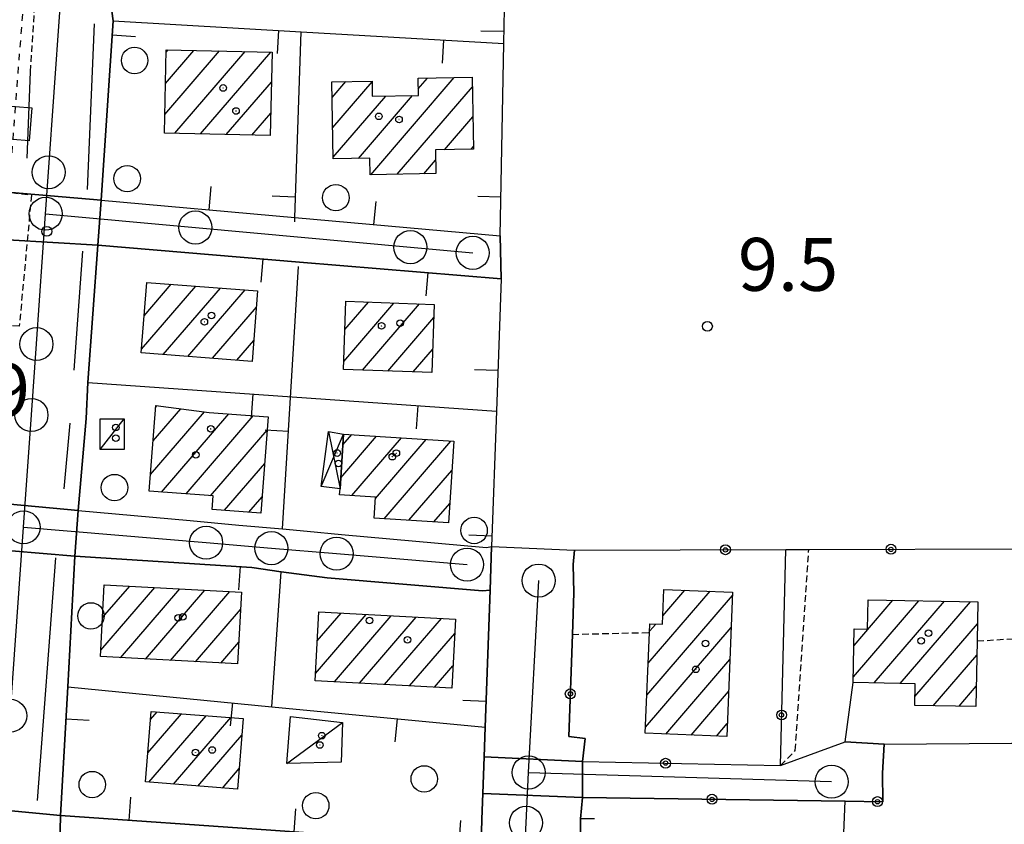
# Model space of a CAD drawing. Extents: x 1740553 to 1744863, y 5045719 to 5048848.
# Drawn here: x 1742836 to 1742985, y 5046014 to 5046136 of the extents above; entities that cross this region are included whole.
import ezdxf

# ---------------------------------------------------------------- set-up
doc = ezdxf.new("R2010")
doc.units = 0
for name, pattern in [('C', [10, 5, 5]), ('L3', [1.5, 1, -0.5]), ('L4', [2, 1, -1])]:
    doc.linetypes.add(name, pattern=pattern)
for name, color, linetype in [('11B2', 1, 'C'), ('11D4', 1, 'C'), ('17A1', 1, 'C'), ('17C3', 1, 'C'), ('17D4', 1, 'C'), ('19A1', 1, 'C'), ('19B2', 1, 'C'), ('1A1', 4, 'C'), ('1AJ36', 1, 'C'), ('1AP41', 7, 'CONTINUOUS'), ('1C3', 1, 'C'), ('1D4', 1, 'C'), ('20N14', 2, 'C'), ('297', 7, 'CONTINUOUS'), ('298', 7, 'CONTINUOUS'), ('2E5', 3, 'C'), ('2F6', 3, 'C'), ('2K11', 1, 'C'), ('2L12', 1, 'L3'), ('3A1', 1, 'C'), ('3B2', 1, 'C'), ('4N14', 2, 'L4'), ('5F6', 1, 'C'), ('A2E5', 1, 'C'), ('A2F6', 1, 'C'), ('I2E5', 7, 'CONTINUOUS'), ('I2F6', 7, 'CONTINUOUS'), ('N2A1', 2, 'C'), ('N2H8', 2, 'C'), ('N2P16', 2, 'C')]:
    doc.layers.add(name, color=color, linetype=linetype)

# ---------------------------------------------------------------- blocks, each defined once
blk = doc.blocks.new('5F6')
at = {"layer": '5F6'}
blk.add_circle((0, 0), 2, dxfattribs=at)
blk = doc.blocks.new('1AJ36')
at = {"layer": '1AJ36'}
for radius in [0.5, 0.01]:
    blk.add_circle((0, 0), radius, dxfattribs=at)
blk = doc.blocks.new('11B2')
at = {"layer": '11B2'}
blk.add_circle((0, 0), 0.75, dxfattribs=at)
blk = doc.blocks.new('11D4')
at = {"layer": '11D4'}
for radius in [0.5, 0.01]:
    blk.add_circle((0, 0), radius, dxfattribs=at)
blk = doc.blocks.new('N2P16')
at = {"layer": 'N2P16'}
blk.add_circle((0, -0.00928), 2.5, dxfattribs=at)
blk = doc.blocks.new('N2A1')
at = {"layer": 'N2A1'}
blk.add_circle((0, -0.00928), 2.5, dxfattribs=at)
blk = doc.blocks.new('N2H8')
at = {"layer": 'N2H8'}
blk.add_circle((0, -0.00928), 2.5, dxfattribs=at)
blk = doc.blocks.new('19A1')
at = {"layer": '19A1'}
blk.add_line((0, 0), (0, 3.50512), dxfattribs=at)
blk = doc.blocks.new('20N14')
at = {"layer": '20N14'}
blk.add_lwpolyline([(-2.53327, -2.559), (-2.53327, 2.441), (2.46673, 2.441), (2.46673, -2.559)], close=True, dxfattribs=at)
blk = doc.blocks.new('19B2')
at = {"layer": '19B2'}
for centre, radius in [((0, 0), 0.75), ((0, -0.02417), 0.32738)]:
    blk.add_circle(centre, radius, dxfattribs=at)

msp = doc.modelspace()

# ---------------------------------------------------------------- linework, layer by layer
at = {"layer": '17A1'}
for p, q in [((1742857.98973, 5046121.2534, -3333), (1742866.27108, 5046130.87569, -3333)), ((1742858.0972, 5046125.97809, -3333), (1742862.38925, 5046130.96404, -3333)), ((1742858.20474, 5046130.70178, -3333), (1742858.50636, 5046131.05332, -3333)), ((1742859.51528, 5046118.42616, -3333), (1742870.1539, 5046130.7874, -3333)), ((1742863.39711, 5046118.3378, -3333), (1742874.03572, 5046130.69905, -3333)), ((1742867.27993, 5046118.24952, -3333), (1742874.1054, 5046126.18018, -3333)), ((1742883.29012, 5046123.82129, -3333), (1742885.36699, 5046126.23336, -3333)), ((1742883.36725, 5046119.31, -3333), (1742889.31524, 5046126.22219, -3333)), ((1742889.10348, 5046112.17776, -3333), (1742901.72663, 5046126.84489, -3333)), ((1742896.29298, 5046125.13014, -3333), (1742897.70911, 5046126.77666, -3333)), ((1742887.25686, 5046114.63195, -3333), (1742895.43211, 5046124.13096, -3333)), ((1742893.12193, 5046112.24706, -3333), (1742904.47918, 5046125.4444, -3333)), ((1742883.44331, 5046114.79964, -3333), (1742891.40912, 5046124.0553, -3333)), ((1742871.16175, 5046118.16116, -3333), (1742873.99785, 5046121.45649, -3333)), ((1742900.26795, 5046115.95145, -3333), (1742904.55716, 5046120.93518, -3333)), ((1742904.29285, 5046116.02825, -3333), (1742904.63422, 5046116.42489, -3333)), ((1742897.1403, 5046112.31736, -3333), (1742898.91817, 5046114.38311, -3333)), ((1742854.48328, 5046085.80002, -3333), (1742862.68897, 5046095.3344, -3333)), ((1742854.87222, 5046090.85067, -3333), (1742858.97322, 5046095.61572, -3333)), ((1742857.76271, 5046085.01065, -3333), (1742866.4048, 5046095.05208, -3333)), ((1742861.47477, 5046084.72504, -3333), (1742870.12055, 5046094.77076, -3333)), ((1742885.20225, 5046088.77072, -3333), (1742888.77829, 5046092.9258, -3333)), ((1742865.18691, 5046084.43844, -3333), (1742871.82971, 5046092.15685, -3333)), ((1742885.02921, 5046083.97092, -3333), (1742892.6196, 5046092.78928, -3333)), ((1742887.84088, 5046082.63804, -3333), (1742896.46083, 5046092.65375, -3333)), ((1742891.68211, 5046082.50252, -3333), (1742898.63221, 5046090.5769, -3333)), ((1742868.89905, 5046084.15184, -3333), (1742871.439, 5046087.10305, -3333)), ((1742895.52341, 5046082.36599, -3333), (1742898.45923, 5046085.7761, -3333)), ((1742856.22202, 5046071.94481, -3333), (1742860.41344, 5046076.81491, -3333)), ((1742856.6035, 5046076.98788, -3333), (1742856.85822, 5046077.28276, -3333)), ((1742855.83954, 5046066.90167, -3333), (1742863.96873, 5046076.34607, -3333)), ((1742857.49341, 5046064.22243, -3333), (1742867.65035, 5046076.02508, -3333)), ((1742861.20916, 5046063.94111, -3333), (1742871.3671, 5046075.74384, -3333)), ((1742864.92499, 5046063.65879, -3333), (1742873.47021, 5046073.58766, -3333)), ((1742884.58271, 5046066.3787, -3333), (1742889.99482, 5046072.66606, -3333)), ((1742884.90983, 5046071.35753, -3333), (1742886.24946, 5046072.91408, -3333)), ((1742886.23466, 5046063.69832, -3333), (1742893.7401, 5046072.41905, -3333)), ((1742889.82317, 5046063.26807, -3333), (1742897.48545, 5046072.17103, -3333)), ((1742891.14198, 5046060.20169, -3333), (1742901.23073, 5046071.92402, -3333)), ((1742866.9985, 5046061.46931, -3333), (1742873.08865, 5046068.54559, -3333)), ((1742894.88733, 5046059.95367, -3333), (1742901.36867, 5046067.48448, -3333)), ((1742870.71425, 5046061.18799, -3333), (1742872.70716, 5046063.50252, -3333)), ((1742898.63268, 5046059.70566, -3333), (1742901.03609, 5046062.49822, -3333)), ((1742848.33576, 5046040.34951, -3333), (1742856.48149, 5046049.8142, -3333)), ((1742848.59362, 5046045.24893, -3333), (1742852.69562, 5046050.01405, -3333)), ((1742848.8524, 5046050.14943, -3333), (1742848.90875, 5046050.21382, -3333)), ((1742851.29966, 5046039.19351, -3333), (1742860.26836, 5046049.61443, -3333)), ((1742855.08553, 5046038.99366, -3333), (1742864.05423, 5046049.41458, -3333)), ((1742858.87048, 5046038.79274, -3333), (1742867.8411, 5046049.2148, -3333)), ((1742930.82473, 5046033.52806, -3333), (1742943.77082, 5046048.57038, -3333)), ((1742931.02539, 5046038.36102, -3333), (1742940.3862, 5046049.23754, -3333)), ((1742933.2421, 5046045.53431, -3333), (1742936.56435, 5046049.39558, -3333)), ((1742962.0379, 5046036.32815, -3333), (1742971.91262, 5046047.80178, -3333)), ((1742962.12508, 5046041.02926, -3333), (1742968.01503, 5046047.87292, -3333)), ((1742965.18356, 5046035.38334, -3333), (1742975.81013, 5046047.73165, -3333)), ((1742969.07923, 5046035.31105, -3333), (1742979.70772, 5046047.66051, -3333)), ((1742862.65643, 5046038.59189, -3333), (1742869.4257, 5046046.45616, -3333)), ((1742880.75553, 5046036.82743, -3333), (1742888.41782, 5046045.7304, -3333)), ((1742881.01616, 5046041.73007, -3333), (1742884.6301, 5046045.9281, -3333)), ((1742883.61418, 5046035.55022, -3333), (1742892.20653, 5046045.53277, -3333)), ((1742887.39921, 5046035.34831, -3333), (1742895.99425, 5046045.33506, -3333)), ((1742891.18423, 5046035.14639, -3333), (1742899.78297, 5046045.13743, -3333)), ((1742931.22612, 5046043.19299, -3333), (1742932.16534, 5046044.28428, -3333)), ((1742971.33826, 5046033.33605, -3333), (1742980.7775, 5046044.30369, -3333)), ((1742894.96918, 5046034.94547, -3333), (1742901.79289, 5046042.87299, -3333)), ((1742930.625, 5046028.69617, -3333), (1742943.57201, 5046043.73956, -3333)), ((1742866.44238, 5046038.39105, -3333), (1742869.16315, 5046041.55238, -3333)), ((1742974.10103, 5046031.94635, -3333), (1742980.69217, 5046039.60473, -3333)), ((1742898.75421, 5046034.74355, -3333), (1742901.5368, 5046037.9767, -3333)), ((1742933.6977, 5046027.66766, -3333), (1742943.3732, 5046038.90874, -3333)), ((1742977.99854, 5046031.87621, -3333), (1742980.605, 5046034.90362, -3333)), ((1742937.52147, 5046027.51076, -3333), (1742943.17431, 5046034.07892, -3333)), ((1742855.44447, 5046024.81447, -3333), (1742860.53636, 5046030.73084, -3333)), ((1742855.58611, 5046020.37922, -3333), (1742864.24296, 5046030.4378, -3333)), ((1742855.84164, 5046029.87576, -3333), (1742856.82984, 5046031.02288, -3333)), ((1742859.29363, 5046020.08726, -3333), (1742867.95049, 5046030.14583, -3333)), ((1742941.34525, 5046027.35387, -3333), (1742942.9755, 5046029.2481, -3333)), ((1742863.00016, 5046019.79521, -3333), (1742869.63104, 5046027.49868, -3333)), ((1742866.70768, 5046019.50325, -3333), (1742869.23748, 5046022.44267, -3333))]:
    msp.add_line(p, q, dxfattribs=at)
at = {"layer": '17C3'}
for p, q in [((1742848.22772, 5046070.63501, -3333), (1742851.85126, 5046075.29409, -3333)), ((1742876.42249, 5046023.18941, -3333), (1742884.83452, 5046029.40659, -3333))]:
    msp.add_line(p, q, dxfattribs=at)
at = {"layer": '17D4'}
for p, q in [((1742881.60574, 5046065.08464, -3333), (1742885.01783, 5046072.99533, -3333)), ((1742882.74181, 5046073.34938, -3333), (1742884.47161, 5046064.68852, -3333))]:
    msp.add_line(p, q, dxfattribs=at)
at = {"layer": '1A1'}
for points in [[(1742858.21305, 5046131.05944, 15.528), (1742874.20853, 5046130.69494, 15.528), (1742873.92144, 5046118.09807, 15.528), (1742857.92597, 5046118.46257, 15.528), (1742858.21305, 5046131.05944, 15.528)], [(1742883.24957, 5046126.19713, 15.96), (1742889.31425, 5046126.30235, 15.96), (1742889.34501, 5046124.01704, 15.96), (1742896.31547, 5046124.14697, 15.96), (1742896.25375, 5046126.7519, 15.96), (1742904.45502, 5046126.89178, 15.96), (1742904.64141, 5046116.0343, 15.96), (1742898.89097, 5046115.92454, 15.96), (1742898.95419, 5046112.34892, 15.96), (1742889.00936, 5046112.17573, 15.96), (1742888.95668, 5046114.65998, 15.96), (1742883.4476, 5046114.56829, 15.96), (1742883.24957, 5046126.19713, 15.96)], [(1742855.26046, 5046095.89726, 16.824), (1742872.02084, 5046094.62626, 16.824), (1742871.19691, 5046083.97493, 16.824), (1742854.44201, 5046085.2664, 16.824), (1742855.26046, 5046095.89726, 16.824)], [(1742885.3563, 5046093.0476, 16.952), (1742898.70427, 5046092.57406, 16.952), (1742898.33197, 5046082.26645, 16.952), (1742884.985, 5046082.74006, 16.952), (1742885.3563, 5046093.0476, 16.952)], [(1742856.62825, 5046077.31367, 17.608), (1742864.7233, 5046076.24713, 17.608), (1742873.62033, 5046075.57362, 17.608), (1742872.52174, 5046061.05058, 17.608), (1742865.16179, 5046061.60855, 17.608), (1742865.31628, 5046063.62993, 17.608), (1742855.64757, 5046064.36299, 17.608), (1742856.62825, 5046077.31367, 17.608)], [(1742884.41178, 5046063.81352, 16.776), (1742884.47161, 5046064.68852, 16.776), (1742885.01783, 5046072.99533, 16.776), (1742901.66313, 5046071.89523, 16.776), (1742900.83994, 5046059.56008, 16.776), (1742889.61906, 5046060.30225, 16.776), (1742889.8363, 5046063.46762, 16.776), (1742884.41178, 5046063.81352, 16.776)], [(1742848.85637, 5046050.21692, 17.416), (1742869.56791, 5046049.1235, 17.416), (1742868.98684, 5046038.25568, 17.416), (1742848.28298, 5046039.35369, 17.416), (1742848.85637, 5046050.21692, 17.416)], [(1742943.79259, 5046049.09653, 16.152), (1742942.89447, 5046027.29038, 16.152), (1742930.58721, 5046027.79474, 16.152), (1742931.21899, 5046043.00692, 16.152), (1742931.26882, 5046044.32344, 16.152), (1742933.18664, 5046044.23942, 16.152), (1742933.41053, 5046049.52543, 16.152), (1742943.79259, 5046049.09653, 16.152)], [(1742964.25006, 5046047.94095, 15.88), (1742980.83653, 5046047.63975, 15.88), (1742980.73096, 5046041.72476, 15.88), (1742980.54734, 5046031.83042, 15.88), (1742971.31316, 5046031.9973, 15.88), (1742971.37406, 5046035.26831, 15.88), (1742962.02101, 5046035.44233, 15.88), (1742962.17276, 5046043.56616, 15.88), (1742964.16509, 5046043.53185, 15.88), (1742964.25006, 5046047.94095, 15.88)], [(1742881.2491, 5046046.10512, 18.552), (1742901.90538, 5046045.02662, 18.552), (1742901.36111, 5046034.60483, 18.552), (1742880.69613, 5046035.70575, 18.552), (1742881.2491, 5046046.10512, 18.552)], [(1742855.93798, 5046031.09348, 15.928), (1742869.82492, 5046029.99839, 15.928), (1742868.99472, 5046019.32352, 15.928), (1742855.09988, 5046020.41702, 15.928), (1742855.93798, 5046031.09348, 15.928)]]:
    msp.add_polyline3d(points, close=True, dxfattribs=at)
at = {"layer": '1AP41'}
msp.add_polyline3d([(1742907.1315, 5046049.4186, 9.988), (1742906.40249, 5046028.70225, 10.469), (1742906.24413, 5046024.22849, 10.479), (1742906.14566, 5046021.45912, 10.466), (1742906.04819, 5046018.68983, 10.453), (1742905.90879, 5046014.79316, 10.423), (1742905.76939, 5046010.89648, 10.393), (1742874.0154, 5046013.12153, 10.211), (1742842.26142, 5046015.34659, 10.029), (1742843.33392, 5046034.81096, 10.057), (1742844.41936, 5046054.53103, 10.094), (1742871.13081, 5046052.84096, 10.168), (1742875.57014, 5046052.1515, 10.168), (1742882.50598, 5046051.28396, 10.168), (1742905.97445, 5046049.2808, 9.969), (1742907.1315, 5046049.4186, 9.988)], close=True, dxfattribs=at)
at = {"layer": '1C3'}
for points in [[(1742851.85126, 5046075.29409, 13.08), (1742851.85507, 5046070.6369, 13.08), (1742848.22772, 5046070.63501, 13.08), (1742848.21586, 5046075.29259, 13.08), (1742851.85126, 5046075.29409, 13.08)], [(1742876.42249, 5046023.18941, 13.049), (1742876.98486, 5046030.33005, 13.049), (1742884.83452, 5046029.40659, 13.049), (1742884.6321, 5046023.4322, 13.049), (1742876.42249, 5046023.18941, 13.049)]]:
    msp.add_polyline3d(points, close=True, dxfattribs=at)
at = {"layer": '1D4'}
msp.add_polyline3d([(1742885.01783, 5046072.99533, 13.052), (1742884.47161, 5046064.68852, 13.052), (1742881.60574, 5046065.08464, 13.052), (1742882.74181, 5046073.34938, 13.052), (1742885.01783, 5046072.99533, 13.052)], close=True, dxfattribs=at)
at = {"layer": '297'}
for points in [[(1742834.83547, 5046109.47416, 10.342), (1742848.38122, 5046108.3415, 10.193), (1742847.89043, 5046101.50407, 10.164), (1742834.28228, 5046102.31816, 10.291), (1742834.55888, 5046105.89616, 10.316), (1742834.83547, 5046109.47416, 10.342)], [(1742825.90751, 5046063.18559, 10.362), (1742844.90433, 5046061.44625, 10.093), (1742844.41936, 5046054.53103, 10.094), (1742825.22629, 5046056.17244, 10.345), (1742825.5664, 5046059.67897, 10.354), (1742825.90751, 5046063.18559, 10.362)], [(1742906.24413, 5046024.22849, 10.479), (1742921.12305, 5046023.49351, 10.585), (1742921.08103, 5046018.09577, 10.545), (1742906.04819, 5046018.68983, 10.453), (1742906.14566, 5046021.45912, 10.466), (1742906.24413, 5046024.22849, 10.479)], [(1742827.86063, 5046016.70105, 10.206), (1742842.26142, 5046015.34659, 10.029), (1742842.08039, 5046008.45715, 10.067), (1742841.38264, 5046008.50718, 10.065), (1742840.68596, 5046008.5563, 10.063), (1742827.18297, 5046009.74734, 10.223), (1742827.52234, 5046013.22374, 10.214), (1742827.86063, 5046016.70105, 10.206)]]:
    msp.add_polyline3d(points, close=True, dxfattribs=at)
at = {"layer": '298'}
for points in [[(1742835.15207, 5046154.93826, 10.532), (1742847.62349, 5046154.02299, 9.93), (1742850.20712, 5046135.4352, 10.229), (1742848.38122, 5046108.3415, 10.193), (1742834.83547, 5046109.47416, 10.342), (1742832.33202, 5046114.55188, 10.342), (1742835.15207, 5046154.93826, 10.532)], [(1742848.38122, 5046108.3415, 10.193), (1742877.63768, 5046105.71881, 10.464), (1742908.6621, 5046102.93769, 10.154), (1742908.79455, 5046096.45584, 10.152), (1742878.34298, 5046098.97999, 10.158), (1742847.89043, 5046101.50407, 10.164), (1742848.38122, 5046108.3415, 10.193)], [(1742834.28228, 5046102.31816, 10.291), (1742847.89043, 5046101.50407, 10.164), (1742846.34833, 5046080.77096, 10.124), (1742846.11972, 5046075.3472, 10.125), (1742844.90433, 5046061.44625, 10.093), (1742825.90751, 5046063.18559, 10.362), (1742826.13651, 5046065.56457, 10.352), (1742831.58791, 5046066.94868, 10.269), (1742833.14584, 5046084.53788, 10.24), (1742833.2785, 5046089.35472, 10.246), (1742834.28228, 5046102.31816, 10.291)], [(1742844.90433, 5046061.44625, 10.093), (1742861.8343, 5046059.90613, 10.187), (1742869.1632, 5046059.24053, 10.182), (1742875.78096, 5046058.64302, 10.171), (1742879.50459, 5046058.31013, 10.168), (1742884.67196, 5046057.83566, 10.168), (1742906.59494, 5046055.84612, 9.607), (1742907.36682, 5046055.99821, 9.573), (1742907.1315, 5046049.4186, 9.988), (1742905.97445, 5046049.2808, 9.969), (1742882.50598, 5046051.28396, 10.168), (1742875.57014, 5046052.1515, 10.168), (1742871.13081, 5046052.84096, 10.168), (1742844.41936, 5046054.53103, 10.094), (1742844.90433, 5046061.44625, 10.093)], [(1742825.22629, 5046056.17244, 10.345), (1742844.41936, 5046054.53103, 10.094), (1742843.33392, 5046034.81096, 10.057), (1742842.26142, 5046015.34659, 10.029), (1742827.86063, 5046016.70105, 10.206), (1742828.65307, 5046024.8538, 10.183), (1742823.54605, 5046033.19954, 10.316), (1742825.42912, 5046046.96998, 10.327), (1742824.90972, 5046052.96753, 10.346), (1742825.22629, 5046056.17244, 10.345)], [(1742907.36682, 5046055.99821, 9.573), (1742919.87455, 5046055.44168, 10.908), (1742919.69133, 5046053.28175, 10.862), (1742919.79246, 5046048.99891, 10.81), (1742919.57326, 5046042.7264, 10.718), (1742919.03674, 5046027.28668, 10.6), (1742921.52794, 5046026.97883, 10.614), (1742921.12305, 5046023.49351, 10.585), (1742906.24413, 5046024.22849, 10.479), (1742906.40249, 5046028.70225, 10.469), (1742907.1315, 5046049.4186, 9.988), (1742907.36682, 5046055.99821, 9.573)], [(1742960.76568, 5046026.46662, 10.407), (1742966.67611, 5046026.11399, 10.455), (1742966.42235, 5046021.76245, 10.394), (1742966.49518, 5046017.44239, 10.311), (1742960.78555, 5046017.52423, 10.285), (1742921.08103, 5046018.09577, 10.545), (1742921.12305, 5046023.49351, 10.585), (1742951.00385, 5046022.89929, 10.492), (1742960.76568, 5046026.46662, 10.407)], [(1742906.04819, 5046018.68983, 10.453), (1742921.08103, 5046018.09577, 10.545), (1742920.78475, 5046014.83421, 10.519), (1742920.81633, 5046010.22122, 10.485), (1742905.76939, 5046010.89648, 10.393), (1742905.90879, 5046014.79316, 10.423), (1742906.04819, 5046018.68983, 10.453)], [(1742842.26142, 5046015.34659, 10.029), (1742874.0154, 5046013.12153, 10.211), (1742905.76939, 5046010.89648, 10.393), (1742905.04777, 5046003.90035, 10.337), (1742873.56358, 5046006.17871, 10.202), (1742842.08039, 5046008.45715, 10.067), (1742842.26142, 5046015.34659, 10.029)]]:
    msp.add_polyline3d(points, close=True, dxfattribs=at)
at = {"layer": '2E5'}
msp.add_line((1742907.36682, 5046055.99821, 9.573), (1742919.87455, 5046055.44168, 10.908), dxfattribs=at)
at = {"layer": '2F6'}
msp.add_line((1742908.79455, 5046096.45584, 10.152), (1742908.6621, 5046102.93769, 10.154), dxfattribs=at)
at = {"layer": '2K11'}
for p, q in [((1742846.31216, 5046109.92255, 10.162), (1742847.3726, 5046134.98421, 10.21)), ((1742837.21024, 5046114.69761, 10.324), (1742837.71503, 5046127.72197, 10.356)), ((1742844.31959, 5046082.64387, 10.114), (1742845.5894, 5046100.63873, 10.114)), ((1742842.78706, 5046064.71558, 10.082), (1742843.67238, 5046074.65443, 10.114)), ((1742838.76101, 5046017.62677, 10.002), (1742841.55502, 5046054.27739, 10.082))]:
    msp.add_line(p, q, dxfattribs=at)
at = {"layer": '2L12'}
for p, q in [((1742837.71503, 5046127.72197, 10.356), (1742840.30003, 5046169.05052, 10.534)), ((1742919.57326, 5046042.7264, 10.718), (1742931.21899, 5046043.00692, 10.396))]:
    msp.add_line(p, q, dxfattribs=at)
for points in [[(1742834.83547, 5046109.47416, 10.342), (1742837.84941, 5046109.09615, 10.166), (1742836.00945, 5046089.30051, 10.294), (1742833.2785, 5046089.35472, 10.246)], [(1742951.00385, 5046022.89929, 10.492), (1742953.25434, 5046025.17594, 10.396), (1742955.30502, 5046055.54894, 10.932)], [(1742980.73096, 5046041.72476, 10.156), (1742986.9537, 5046042.11661, 10.204), (1742987.35972, 5046055.64306, 10.953)]]:
    msp.add_polyline3d(points, dxfattribs=at)
at = {"layer": '3A1'}
for p, q in [((1742848.38122, 5046108.3415, 10.193), (1742850.20712, 5046135.4352, 10.229)), ((1742846.34833, 5046080.77096, 10.124), (1742847.89043, 5046101.50407, 10.164)), ((1742875.78096, 5046058.64302, 10.171), (1742878.20065, 5046098.30942, 10.472)), ((1742846.34833, 5046080.77096, 10.124), (1742908.09063, 5046076.46245, 10.549)), ((1742844.90433, 5046061.44625, 10.093), (1742846.11972, 5046075.3472, 10.125)), ((1742844.90433, 5046061.44625, 10.093), (1742861.8343, 5046059.90613, 10.187)), ((1742884.67196, 5046057.83566, 10.168), (1742906.59494, 5046055.84612, 9.607)), ((1742844.41936, 5046054.53103, 10.094), (1742871.13081, 5046052.84096, 10.168)), ((1742874.15627, 5046031.79505, 10.168), (1742875.57014, 5046052.1515, 10.168)), ((1742882.50598, 5046051.28396, 10.168), (1742905.97445, 5046049.2808, 9.969))]:
    msp.add_line(p, q, dxfattribs=at)
for points in [[(1742848.38122, 5046108.3415, 10.193), (1742877.63768, 5046105.71881, 10.464), (1742908.6621, 5046102.93769, 10.154), (1742909.2126, 5046131.99584, 10.177), (1742909.56086, 5046150.36398, 10.199), (1742909.70171, 5046157.57535, 10.208), (1742910.19868, 5046183.78627, 10.24)], [(1742850.20712, 5046135.4352, 10.229), (1742878.58474, 5046133.78068, 10.337), (1742909.2126, 5046131.99584, 10.177)], [(1742877.61867, 5046105.03541, 10.467), (1742877.63768, 5046105.71881, 10.464), (1742878.58474, 5046133.78068, 10.337)], [(1742847.89043, 5046101.50407, 10.164), (1742878.34298, 5046098.97999, 10.158), (1742908.79455, 5046096.45584, 10.152), (1742908.09063, 5046076.46245, 10.549), (1742907.36682, 5046055.99821, 9.573), (1742907.1315, 5046049.4186, 9.988), (1742906.40249, 5046028.70225, 10.469), (1742906.24413, 5046024.22849, 10.479), (1742906.14566, 5046021.45912, 10.466), (1742906.04819, 5046018.68983, 10.453), (1742905.90879, 5046014.79316, 10.423), (1742905.76939, 5046010.89648, 10.393), (1742874.0154, 5046013.12153, 10.211), (1742842.26142, 5046015.34659, 10.029), (1742843.33392, 5046034.81096, 10.057), (1742844.41936, 5046054.53103, 10.094)], [(1742869.1632, 5046059.24053, 10.182), (1742875.78096, 5046058.64302, 10.171), (1742879.50459, 5046058.31013, 10.168)], [(1742843.33392, 5046034.81096, 10.057), (1742874.15627, 5046031.79505, 10.168), (1742906.40249, 5046028.70225, 10.469)]]:
    msp.add_polyline3d(points, dxfattribs=at)
at = {"layer": '3B2'}
for points in [[(1742919.79246, 5046048.99891, 10.81), (1742919.57326, 5046042.7264, 10.718), (1742919.03674, 5046027.28668, 10.6), (1742921.52794, 5046026.97883, 10.614), (1742921.12305, 5046023.49351, 10.585), (1742951.00385, 5046022.89929, 10.492), (1742951.80375, 5046055.53743, 10.93)], [(1742919.69133, 5046053.28175, 10.862), (1742919.87455, 5046055.44168, 10.908), (1742951.80375, 5046055.53743, 10.93), (1742955.30502, 5046055.54894, 10.932), (1742987.35972, 5046055.64306, 10.953), (1742992.12232, 5046055.65878, 10.694), (1742990.46536, 5046026.30913, 10.5)], [(1742966.67611, 5046026.11399, 10.455), (1742960.76568, 5046026.46662, 10.407), (1742962.02101, 5046035.44233, 10.278)], [(1742966.42235, 5046021.76245, 10.394), (1742966.67611, 5046026.11399, 10.455), (1742985.9158, 5046026.27426, 10.575), (1742990.46536, 5046026.30913, 10.5), (1742987.49885, 5045986.51146, 10.448), (1742984.73712, 5045986.66867, 10.526), (1742984.68897, 5045983.02654, 10.579), (1742984.61117, 5045977.15574, 10.664), (1742984.49858, 5045969.24545, 10.664), (1742984.41393, 5045962.5287, 10.664), (1742984.3071, 5045954.84951, 10.153)], [(1742920.20017, 5045984.34236, 10.347), (1742935.23453, 5045984.15658, 10.421), (1742950.708, 5045983.95956, 10.386), (1742959.35811, 5045983.85123, 10.231), (1742960.78555, 5046017.52423, 10.285)], [(1742922.91366, 5046014.86428, 10.533), (1742920.78475, 5046014.83421, 10.519), (1742921.08103, 5046018.09577, 10.545), (1742960.78555, 5046017.52423, 10.285), (1742966.49518, 5046017.44239, 10.311)]]:
    msp.add_polyline3d(points, dxfattribs=at)
at = {"layer": '4N14'}
msp.add_line((1742834.45625, 5046109.51596, -3333), (1742838.90192, 5046167.32411, -3333), dxfattribs=at)
at = {"layer": 'A2E5'}
msp.add_line((1742912.96341, 5046021.86043), (1742914.48199, 5046050.86171), dxfattribs=at)
at = {"layer": 'A2E5', "flags": 128}
for points in [[(1742839.99491, 5046106.28024), (1742840.44169, 5046112.55374), (1742843.01213, 5046148.85467), (1742843.75791, 5046159.39785)], [(1742836.64084, 5046058.89675), (1742837.84539, 5046075.8748), (1742838.60197, 5046086.5953), (1742839.99491, 5046106.28024)], [(1742833.3819, 5046012.8673), (1742834.62838, 5046030.43718), (1742836.64084, 5046058.89675)], [(1742912.16794, 5046006.65104), (1742912.56902, 5046014.25799), (1742912.96341, 5046021.86043)]]:
    msp.add_lwpolyline(points, dxfattribs=at)
at = {"layer": 'A2F6'}
msp.add_line((1742912.96341, 5046021.86043), (1742958.74633, 5046020.47448), dxfattribs=at)
at = {"layer": 'A2F6', "flags": 128}
for points in [[(1742839.99491, 5046106.28024), (1742862.61396, 5046104.20946), (1742895.09398, 5046101.23549), (1742904.52151, 5046100.37506)], [(1742836.64084, 5046058.89675), (1742864.23772, 5046056.579), (1742874.09408, 5046055.75068), (1742883.94952, 5046054.92128), (1742903.66202, 5046053.26763)]]:
    msp.add_lwpolyline(points, dxfattribs=at)
at = {"layer": 'I2E5'}
for points in [[(1742848.38122, 5046108.3415, 10.193), (1742850.20712, 5046135.4352, 10.229), (1742847.62349, 5046154.02299, 9.93)], [(1742844.90433, 5046061.44625, 10.093), (1742846.11972, 5046075.3472, 10.125), (1742846.34833, 5046080.77096, 10.124), (1742847.89043, 5046101.50407, 10.164)], [(1742844.90433, 5046061.44625, 10.093), (1742861.8343, 5046059.90613, 10.187), (1742869.1632, 5046059.24053, 10.182), (1742875.78096, 5046058.64302, 10.171), (1742879.50459, 5046058.31013, 10.168), (1742884.67196, 5046057.83566, 10.168), (1742906.59494, 5046055.84612, 9.607), (1742907.36682, 5046055.99821, 9.573)], [(1742842.26142, 5046015.34659, 10.029), (1742843.33392, 5046034.81096, 10.057), (1742844.41936, 5046054.53103, 10.094)], [(1742844.41936, 5046054.53103, 10.094), (1742871.13081, 5046052.84096, 10.168), (1742875.57014, 5046052.1515, 10.168), (1742882.50598, 5046051.28396, 10.168), (1742905.97445, 5046049.2808, 9.969), (1742907.1315, 5046049.4186, 9.988)], [(1742921.12305, 5046023.49351, 10.585), (1742921.52794, 5046026.97883, 10.614), (1742919.03674, 5046027.28668, 10.6), (1742919.57326, 5046042.7264, 10.718), (1742919.79246, 5046048.99891, 10.81), (1742919.69133, 5046053.28175, 10.862), (1742919.87455, 5046055.44168, 10.908)], [(1742906.24413, 5046024.22849, 10.479), (1742906.40249, 5046028.70225, 10.469), (1742907.1315, 5046049.4186, 9.988)], [(1742921.08103, 5046018.09577, 10.545), (1742960.78555, 5046017.52423, 10.285), (1742966.49518, 5046017.44239, 10.311), (1742966.42235, 5046021.76245, 10.394), (1742966.67611, 5046026.11399, 10.455), (1742960.76568, 5046026.46662, 10.407)], [(1742921.12305, 5046023.49351, 10.585), (1742951.00385, 5046022.89929, 10.492), (1742960.76568, 5046026.46662, 10.407)], [(1742906.04819, 5046018.68983, 10.453), (1742906.14566, 5046021.45912, 10.466), (1742906.24413, 5046024.22849, 10.479)], [(1742905.76939, 5046010.89648, 10.393), (1742905.90879, 5046014.79316, 10.423), (1742906.04819, 5046018.68983, 10.453)], [(1742920.81633, 5046010.22122, 10.485), (1742920.78475, 5046014.83421, 10.519), (1742921.08103, 5046018.09577, 10.545)], [(1742842.26142, 5046015.34659, 10.029), (1742874.0154, 5046013.12153, 10.211), (1742905.76939, 5046010.89648, 10.393)]]:
    msp.add_polyline3d(points, dxfattribs=at)
at = {"layer": 'I2F6'}
for points in [[(1742848.38122, 5046108.3415, 10.193), (1742877.63768, 5046105.71881, 10.464), (1742908.6621, 5046102.93769, 10.154)], [(1742847.89043, 5046101.50407, 10.164), (1742878.34298, 5046098.97999, 10.158), (1742908.79455, 5046096.45584, 10.152)]]:
    msp.add_polyline3d(points, dxfattribs=at)

# ---------------------------------------------------------------- block references
at = {"layer": '11B2'}
for p in [(1742840.17156, 5046103.61372, 10.09), (1742939.97655, 5046089.26774, 9.5)]:
    msp.add_blockref('11B2', p, dxfattribs=at)
at = {"layer": '11D4'}
for p in [(1742868.75497, 5046121.80094, 15.528), (1742890.34674, 5046120.9931, 15.96), (1742863.9713, 5046089.95661, 16.824), (1742890.76013, 5046089.32239, 16.952), (1742850.59745, 5046072.36398, 13.08), (1742862.67163, 5046069.85643, 17.608), (1742892.37293, 5046069.56971, 16.776), (1742884.24739, 5046068.52587, 13.052), (1742860.00445, 5046045.21098, 17.416), (1742888.92208, 5046044.82243, 18.552), (1742939.68726, 5046041.34953, 16.152), (1742972.25971, 5046041.74819, 15.88), (1742881.41471, 5046026.00436, 13.049), (1742865.15112, 5046025.24862, 15.928)]:
    msp.add_blockref('11D4', p, dxfattribs=at)
at = {"layer": '19A1'}
for p, rotation in [((1742850.06204, 5046133.28815, -3333), 266.153), ((1742875.16697, 5046133.98002, -3333), 176.663), ((1742909.24667, 5046133.79058, -3333), 88.92299999999997), ((1742900.12675, 5046132.52584, -3333), 176.663), ((1742864.68958, 5046106.87919, -3333), 354.873), ((1742877.74144, 5046108.79244, -3333), 88.073), ((1742889.59234, 5046104.64649, -3333), 354.873), ((1742908.77322, 5046108.79192, -3333), 88.913), ((1742872.8077, 5046099.43894, -3333), 175.263), ((1742897.72399, 5046097.37373, -3333), 175.263), ((1742908.30613, 5046082.5702, -3333), 87.98299999999999), ((1742871.29042, 5046079.03062, -3333), 176.013), ((1742896.23152, 5046077.2902, -3333), 176.013), ((1742876.67896, 5046073.35362, -3333), 86.50299999999997), ((1742907.42255, 5046057.58395, -3333), 87.973), ((1742869.37236, 5046052.95297, -3333), 176.383), ((1742868.21769, 5046032.37624, -3333), 174.413), ((1742906.54004, 5046032.59679, -3333), 87.98299999999999), ((1742843.06672, 5046029.95597, -3333), 266.843), ((1742893.10477, 5046029.97787, -3333), 174.523), ((1742852.60644, 5046014.62205, -3333), 355.9930000000001), ((1742877.54813, 5046012.87364, -3333), 355.9930000000001), ((1742902.48875, 5046011.12614, -3333), 355.9930000000001)]:
    msp.add_blockref('19A1', p, dxfattribs=dict(at, rotation=rotation))
at = {"layer": '19B2'}
for p, rotation in [((1742942.70848, 5046055.51012, -3333), 0.1730000000000143), ((1742967.71117, 5046055.58554, -3333), 0.1630000000000287), ((1742919.26075, 5046033.73606, -3333), 88.01299999999999), ((1742951.19161, 5046030.54242, -3333), 268.593), ((1742933.65089, 5046023.24437, -3333), 178.863), ((1742940.67672, 5046017.81435, -3333), 359.173), ((1742965.67692, 5046017.45432, -3333), 359.183)]:
    msp.add_blockref('19B2', p, dxfattribs=dict(at, rotation=rotation))
at = {"layer": '1AJ36'}
for p in [(1742866.82558, 5046125.27992, 10.312), (1742893.38349, 5046120.5115, 10.472), (1742865.06024, 5046090.89665, 10.472), (1742893.56445, 5046089.74804, 10.472), (1742850.60901, 5046073.99054, 10.312), (1742864.93368, 5046073.75965, 10.216), (1742884.03368, 5046070.12052, 10.355), (1742892.97618, 5046070.08525, 10.168), (1742860.72065, 5046045.36993, 10.168), (1742894.67968, 5046041.90397, 10.168), (1742973.3955, 5046042.90636, 10.008), (1742938.21701, 5046037.43942, 10.008), (1742881.70803, 5046027.41735, 10.261), (1742862.62353, 5046024.89082, 10.168)]:
    msp.add_blockref('1AJ36', p, dxfattribs=at)
at = {"layer": '20N14', "rotation": 265.603}
msp.add_blockref('20N14', (1742835.25966, 5046119.95916, -3333), dxfattribs=at)
at = {"layer": '5F6'}
for p in [(1742853.4377, 5046129.4331, 12.658), (1742852.30687, 5046111.57802, 12.658), (1742883.83188, 5046108.70102, 12.658), (1742850.3977, 5046064.89446, 11.484), (1742904.72495, 5046058.42493, 11.484), (1742846.84237, 5046045.50589, 11.484), (1742847.03516, 5046020.0206, 11.484), (1742897.1948, 5046020.88301, 11.484), (1742880.80018, 5046016.84198, 11.484)]:
    msp.add_blockref('5F6', p, dxfattribs=at)
at = {"layer": 'N2A1'}
for p in [(1742904.52151, 5046100.37506), (1742903.66202, 5046053.26763), (1742914.48199, 5046050.86171), (1742958.74633, 5046020.47448)]:
    msp.add_blockref('N2A1', p, dxfattribs=at)
at = {"layer": 'N2H8'}
for p in [(1742839.99491, 5046106.28024), (1742836.64084, 5046058.89675), (1742912.96341, 5046021.86043)]:
    msp.add_blockref('N2H8', p, dxfattribs=at)
at = {"layer": 'N2P16'}
for p in [(1742840.44169, 5046112.55374), (1742862.61396, 5046104.20946), (1742895.09398, 5046101.23549), (1742838.60197, 5046086.5953), (1742837.84539, 5046075.8748), (1742864.23772, 5046056.579), (1742874.09408, 5046055.75068), (1742883.94952, 5046054.92128), (1742914.48199, 5046050.86171), (1742834.62838, 5046030.43718), (1742958.74633, 5046020.47448), (1742912.56902, 5046014.25799)]:
    msp.add_blockref('N2P16', p, dxfattribs=at)

# ---------------------------------------------------------------- texts
at = {"layer": '11B2'}
for s, p in [('9.5                                    ', (1742944.58961, 5046094.62775)), ('10.09                                  ', (1742810.36068, 5046075.65058))]:
    msp.add_text(s, height=8, dxfattribs=at).set_placement(p)

doc.saveas('drawing.dxf')
